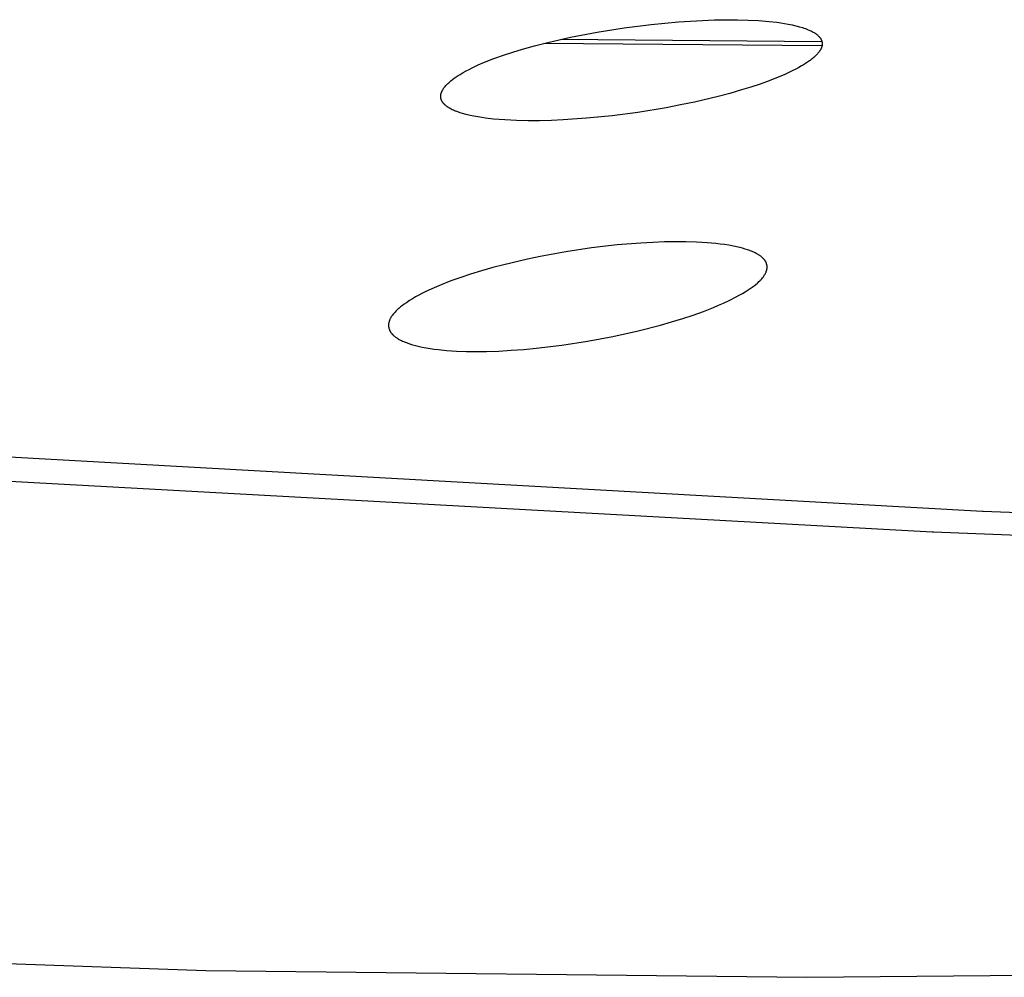
# Model space of a CAD drawing. Units: millimetres. Extents: x -635 to 410, y -1570 to 1607.
# Drawn here: x -398 to -384, y -249 to -236 of the extents above; entities that cross this region are included whole.
import ezdxf

# ---------------------------------------------------------------- set-up
doc = ezdxf.new("R2010")
doc.units = ezdxf.units.MM
doc.header["$MEASUREMENT"] = 0
doc.layers.add('Default', color=7, linetype='Continuous', true_color=0x000000)

msp = doc.modelspace()

# ---------------------------------------------------------------- linework, layer by layer
at = {"layer": 'Default', "color": 7, "true_color": 0xffffff}
for p, q in [((-390.043, -235.686), (-389.673, -235.627)), ((-389.673, -235.627), (-389.301, -235.58)), ((-389.301, -235.58), (-388.928, -235.545)), ((-388.928, -235.545), (-388.597, -235.525)), ((-388.597, -235.525), (-388.431, -235.519)), ((-388.431, -235.519), (-388.265, -235.516)), ((-388.265, -235.516), (-388.119, -235.517)), ((-388.119, -235.517), (-387.973, -235.521)), ((-387.973, -235.521), (-387.827, -235.528)), ((-387.827, -235.528), (-387.681, -235.54)), ((-387.681, -235.54), (-387.576, -235.552)), ((-387.576, -235.552), (-387.524, -235.559)), ((-387.524, -235.559), (-387.472, -235.567)), ((-387.472, -235.567), (-387.42, -235.576)), ((-387.42, -235.576), (-387.368, -235.587)), ((-387.368, -235.587), (-387.317, -235.599)), ((-387.317, -235.599), (-387.266, -235.612)), ((-387.266, -235.612), (-387.225, -235.625)), ((-387.225, -235.625), (-387.205, -235.631)), ((-387.205, -235.631), (-387.185, -235.638)), ((-390.741, -235.833), (-390.41, -235.757)), ((-390.41, -235.757), (-390.043, -235.686)), ((-387.185, -235.638), (-387.165, -235.646)), ((-387.165, -235.646), (-387.145, -235.654)), ((-387.145, -235.654), (-387.125, -235.662)), ((-387.125, -235.662), (-387.106, -235.671)), ((-387.106, -235.671), (-387.092, -235.678)), ((-387.092, -235.678), (-387.078, -235.686)), ((-387.078, -235.686), (-387.065, -235.694)), ((-387.065, -235.694), (-387.058, -235.698)), ((-387.058, -235.698), (-387.052, -235.702)), ((-387.052, -235.702), (-387.045, -235.707)), ((-387.045, -235.707), (-387.039, -235.711)), ((-387.039, -235.711), (-387.033, -235.716)), ((-387.033, -235.716), (-387.027, -235.721)), ((-387.027, -235.721), (-387.021, -235.726)), ((-387.021, -235.726), (-387.015, -235.731)), ((-387.015, -235.731), (-387.009, -235.736)), ((-387.009, -235.736), (-387.003, -235.742)), ((-387.003, -235.742), (-387, -235.745)), ((-387, -235.745), (-386.997, -235.748)), ((-386.997, -235.748), (-386.994, -235.751)), ((-386.994, -235.751), (-386.991, -235.755)), ((-386.991, -235.755), (-386.988, -235.758)), ((-386.988, -235.758), (-386.986, -235.762)), ((-386.986, -235.762), (-386.983, -235.765)), ((-386.983, -235.765), (-386.98, -235.769)), ((-386.98, -235.769), (-386.978, -235.773)), ((-386.978, -235.773), (-386.975, -235.776)), ((-391.069, -235.921), (-390.905, -235.876)), ((-390.905, -235.876), (-390.741, -235.833)), ((-386.958, -235.874), (-390.777, -235.842)), ((-386.958, -235.818), (-390.548, -235.787)), ((-386.975, -235.776), (-386.973, -235.78)), ((-386.973, -235.78), (-386.971, -235.784)), ((-386.971, -235.784), (-386.969, -235.788)), ((-386.969, -235.788), (-386.967, -235.792)), ((-386.968, -235.907), (-386.969, -235.911)), ((-386.966, -235.903), (-386.968, -235.907)), ((-386.967, -235.792), (-386.965, -235.796)), ((-386.964, -235.899), (-386.966, -235.903)), ((-386.965, -235.796), (-386.964, -235.798)), ((-386.964, -235.798), (-386.963, -235.8)), ((-386.963, -235.895), (-386.964, -235.899)), ((-386.963, -235.8), (-386.962, -235.804)), ((-386.961, -235.89), (-386.963, -235.895)), ((-386.962, -235.804), (-386.961, -235.808)), ((-386.961, -235.808), (-386.96, -235.812)), ((-386.96, -235.886), (-386.961, -235.89)), ((-386.96, -235.812), (-386.959, -235.816)), ((-386.959, -235.882), (-386.96, -235.886)), ((-386.959, -235.816), (-386.958, -235.82)), ((-386.958, -235.877), (-386.959, -235.882)), ((-386.958, -235.82), (-386.957, -235.824)), ((-386.957, -235.873), (-386.958, -235.877)), ((-386.957, -235.824), (-386.956, -235.828)), ((-386.956, -235.868), (-386.957, -235.873)), ((-386.956, -235.828), (-386.956, -235.832)), ((-386.956, -235.832), (-386.955, -235.836)), ((-386.955, -235.86), (-386.956, -235.864)), ((-386.956, -235.864), (-386.956, -235.868)), ((-386.955, -235.836), (-386.955, -235.84)), ((-386.955, -235.84), (-386.955, -235.844)), ((-386.955, -235.844), (-386.955, -235.848)), ((-386.955, -235.848), (-386.955, -235.852)), ((-386.955, -235.852), (-386.955, -235.856)), ((-386.955, -235.856), (-386.955, -235.86)), ((-391.462, -236.05), (-391.332, -236.004)), ((-391.332, -236.004), (-391.201, -235.961)), ((-391.201, -235.961), (-391.069, -235.921)), ((-387.07, -236.034), (-387.082, -236.045)), ((-387.058, -236.024), (-387.07, -236.034)), ((-387.047, -236.013), (-387.058, -236.024)), ((-387.035, -236.002), (-387.047, -236.013)), ((-387.028, -235.994), (-387.035, -236.002)), ((-387.02, -235.986), (-387.028, -235.994)), ((-387.013, -235.977), (-387.02, -235.986)), ((-387.005, -235.968), (-387.013, -235.977)), ((-386.998, -235.959), (-387.005, -235.968)), ((-386.995, -235.955), (-386.998, -235.959)), ((-386.992, -235.95), (-386.995, -235.955)), ((-386.989, -235.946), (-386.992, -235.95)), ((-386.986, -235.941), (-386.989, -235.946)), ((-386.983, -235.936), (-386.986, -235.941)), ((-386.98, -235.931), (-386.983, -235.936)), ((-386.978, -235.927), (-386.98, -235.931)), ((-386.975, -235.923), (-386.978, -235.927)), ((-386.973, -235.919), (-386.975, -235.923)), ((-386.971, -235.915), (-386.973, -235.919)), ((-386.969, -235.911), (-386.971, -235.915)), ((-391.803, -236.198), (-391.761, -236.177)), ((-391.761, -236.177), (-391.676, -236.137)), ((-391.676, -236.137), (-391.59, -236.1)), ((-391.59, -236.1), (-391.462, -236.05)), ((-387.277, -236.173), (-387.316, -236.194)), ((-387.238, -236.151), (-387.277, -236.173)), ((-387.211, -236.135), (-387.238, -236.151)), ((-387.184, -236.119), (-387.211, -236.135)), ((-387.157, -236.101), (-387.184, -236.119)), ((-387.131, -236.083), (-387.157, -236.101)), ((-387.119, -236.074), (-387.131, -236.083)), ((-387.106, -236.064), (-387.119, -236.074)), ((-387.094, -236.055), (-387.106, -236.064)), ((-387.082, -236.045), (-387.094, -236.055)), ((-392.006, -236.319), (-391.98, -236.301)), ((-391.98, -236.301), (-391.953, -236.283)), ((-391.953, -236.283), (-391.926, -236.267)), ((-391.926, -236.267), (-391.885, -236.243)), ((-391.885, -236.243), (-391.845, -236.22)), ((-391.845, -236.22), (-391.803, -236.198)), ((-387.56, -236.306), (-387.684, -236.355)), ((-387.478, -236.272), (-387.56, -236.306)), ((-387.396, -236.234), (-387.478, -236.272)), ((-387.356, -236.215), (-387.396, -236.234)), ((-387.316, -236.194), (-387.356, -236.215)), ((-392.148, -236.453), (-392.144, -236.447)), ((-392.144, -236.447), (-392.14, -236.442)), ((-392.14, -236.442), (-392.135, -236.436)), ((-392.135, -236.436), (-392.131, -236.431)), ((-392.131, -236.431), (-392.122, -236.42)), ((-392.122, -236.42), (-392.112, -236.41)), ((-392.112, -236.41), (-392.102, -236.4)), ((-392.102, -236.4), (-392.093, -236.391)), ((-392.093, -236.391), (-392.083, -236.381)), ((-392.083, -236.381), (-392.073, -236.373)), ((-392.073, -236.373), (-392.063, -236.364)), ((-392.063, -236.364), (-392.052, -236.355)), ((-392.052, -236.355), (-392.031, -236.338)), ((-392.031, -236.338), (-392.006, -236.319)), ((-387.934, -236.441), (-388.061, -236.481)), ((-387.808, -236.4), (-387.934, -236.441)), ((-387.684, -236.355), (-387.808, -236.4)), ((-392.192, -236.556), (-392.191, -236.551)), ((-392.192, -236.56), (-392.192, -236.556)), ((-392.192, -236.564), (-392.192, -236.56)), ((-392.192, -236.568), (-392.192, -236.564)), ((-392.192, -236.572), (-392.192, -236.568)), ((-392.192, -236.577), (-392.192, -236.572)), ((-392.192, -236.581), (-392.192, -236.577)), ((-392.191, -236.585), (-392.192, -236.581)), ((-392.191, -236.547), (-392.19, -236.543)), ((-392.191, -236.551), (-392.191, -236.547)), ((-392.19, -236.543), (-392.189, -236.539)), ((-392.189, -236.539), (-392.188, -236.535)), ((-392.188, -236.535), (-392.187, -236.53)), ((-392.187, -236.53), (-392.186, -236.526)), ((-392.186, -236.526), (-392.185, -236.522)), ((-392.185, -236.522), (-392.183, -236.518)), ((-392.183, -236.518), (-392.182, -236.514)), ((-392.182, -236.514), (-392.18, -236.51)), ((-392.18, -236.51), (-392.179, -236.506)), ((-392.179, -236.506), (-392.177, -236.502)), ((-392.177, -236.502), (-392.174, -236.496)), ((-392.174, -236.496), (-392.171, -236.489)), ((-392.171, -236.489), (-392.168, -236.483)), ((-392.168, -236.483), (-392.164, -236.477)), ((-392.164, -236.477), (-392.16, -236.471)), ((-392.16, -236.471), (-392.157, -236.465)), ((-392.157, -236.465), (-392.153, -236.459)), ((-392.153, -236.459), (-392.148, -236.453)), ((-388.383, -236.57), (-388.708, -236.646)), ((-388.222, -236.527), (-388.383, -236.57)), ((-388.061, -236.481), (-388.222, -236.527)), ((-392.191, -236.589), (-392.191, -236.585)), ((-392.19, -236.593), (-392.191, -236.589)), ((-392.189, -236.597), (-392.19, -236.593)), ((-392.188, -236.601), (-392.189, -236.597)), ((-392.187, -236.605), (-392.188, -236.601)), ((-392.186, -236.608), (-392.187, -236.605)), ((-392.185, -236.612), (-392.186, -236.608)), ((-392.184, -236.616), (-392.185, -236.612)), ((-392.182, -236.62), (-392.184, -236.616)), ((-392.181, -236.624), (-392.182, -236.62)), ((-392.179, -236.627), (-392.181, -236.624)), ((-392.177, -236.631), (-392.179, -236.627)), ((-392.175, -236.635), (-392.177, -236.631)), ((-392.173, -236.639), (-392.175, -236.635)), ((-392.17, -236.643), (-392.173, -236.639)), ((-392.168, -236.647), (-392.17, -236.643)), ((-392.165, -236.651), (-392.168, -236.647)), ((-392.162, -236.655), (-392.165, -236.651)), ((-392.159, -236.658), (-392.162, -236.655)), ((-392.157, -236.662), (-392.159, -236.658)), ((-392.154, -236.666), (-392.157, -236.662)), ((-392.15, -236.669), (-392.154, -236.666)), ((-392.147, -236.672), (-392.15, -236.669)), ((-392.144, -236.676), (-392.147, -236.672)), ((-392.141, -236.679), (-392.144, -236.676)), ((-392.137, -236.682), (-392.141, -236.679)), ((-392.13, -236.689), (-392.137, -236.682)), ((-392.124, -236.694), (-392.13, -236.689)), ((-392.118, -236.699), (-392.124, -236.694)), ((-392.111, -236.705), (-392.118, -236.699)), ((-392.105, -236.71), (-392.111, -236.705)), ((-392.098, -236.714), (-392.105, -236.71)), ((-392.091, -236.719), (-392.098, -236.714)), ((-392.084, -236.724), (-392.091, -236.719)), ((-388.901, -236.687), (-389.095, -236.724)), ((-388.708, -236.646), (-388.901, -236.687)), ((-392.077, -236.728), (-392.084, -236.724)), ((-392.07, -236.732), (-392.077, -236.728)), ((-392.063, -236.736), (-392.07, -236.732)), ((-392.048, -236.744), (-392.063, -236.736)), ((-392.033, -236.752), (-392.048, -236.744)), ((-392.018, -236.759), (-392.033, -236.752)), ((-392.003, -236.765), (-392.018, -236.759)), ((-391.988, -236.771), (-392.003, -236.765)), ((-391.972, -236.777), (-391.988, -236.771)), ((-391.957, -236.783), (-391.972, -236.777)), ((-391.926, -236.794), (-391.957, -236.783)), ((-391.894, -236.803), (-391.926, -236.794)), ((-391.842, -236.817), (-391.894, -236.803)), ((-391.789, -236.83), (-391.842, -236.817)), ((-391.736, -236.841), (-391.789, -236.83)), ((-391.683, -236.851), (-391.736, -236.841)), ((-391.629, -236.86), (-391.683, -236.851)), ((-389.836, -236.834), (-390.189, -236.87)), ((-389.484, -236.788), (-389.836, -236.834)), ((-389.095, -236.724), (-389.484, -236.788)), ((-391.576, -236.867), (-391.629, -236.86)), ((-391.468, -236.88), (-391.576, -236.867)), ((-391.31, -236.892), (-391.468, -236.88)), ((-391.151, -236.9), (-391.31, -236.892)), ((-390.993, -236.903), (-391.151, -236.9)), ((-390.834, -236.903), (-390.993, -236.903)), ((-390.672, -236.899), (-390.834, -236.903)), ((-390.511, -236.892), (-390.672, -236.899)), ((-390.189, -236.87), (-390.511, -236.892)), ((-389.771, -238.609), (-390.124, -238.649)), ((-389.446, -238.582), (-389.771, -238.609)), ((-389.282, -238.573), (-389.446, -238.582)), ((-389.119, -238.567), (-389.282, -238.573)), ((-388.973, -238.565), (-389.119, -238.567)), ((-388.827, -238.565), (-388.973, -238.565)), ((-388.681, -238.57), (-388.827, -238.565)), ((-388.535, -238.578), (-388.681, -238.57)), ((-388.416, -238.589), (-388.535, -238.578)), ((-388.357, -238.596), (-388.416, -238.589)), ((-388.298, -238.604), (-388.357, -238.596)), ((-388.235, -238.613), (-388.298, -238.604)), ((-390.476, -238.701), (-390.826, -238.765)), ((-390.124, -238.649), (-390.476, -238.701)), ((-388.172, -238.625), (-388.235, -238.613)), ((-388.11, -238.638), (-388.172, -238.625)), ((-388.079, -238.645), (-388.11, -238.638)), ((-388.048, -238.653), (-388.079, -238.645)), ((-388.013, -238.664), (-388.048, -238.653)), ((-387.978, -238.675), (-388.013, -238.664)), ((-387.961, -238.681), (-387.978, -238.675)), ((-387.943, -238.687), (-387.961, -238.681)), ((-387.926, -238.694), (-387.943, -238.687)), ((-387.909, -238.701), (-387.926, -238.694)), ((-387.892, -238.709), (-387.909, -238.701)), ((-387.876, -238.717), (-387.892, -238.709)), ((-387.859, -238.725), (-387.876, -238.717)), ((-387.851, -238.729), (-387.859, -238.725)), ((-387.843, -238.734), (-387.851, -238.729)), ((-387.835, -238.739), (-387.843, -238.734)), ((-387.827, -238.743), (-387.835, -238.739)), ((-387.82, -238.748), (-387.827, -238.743)), ((-391.326, -238.879), (-391.479, -238.919)), ((-391, -238.802), (-391.326, -238.879)), ((-390.826, -238.765), (-391, -238.802)), ((-387.812, -238.754), (-387.82, -238.748)), ((-387.805, -238.759), (-387.812, -238.754)), ((-387.797, -238.764), (-387.805, -238.759)), ((-387.79, -238.77), (-387.797, -238.764)), ((-387.783, -238.776), (-387.79, -238.77)), ((-387.775, -238.783), (-387.783, -238.776)), ((-387.772, -238.786), (-387.775, -238.783)), ((-387.768, -238.79), (-387.772, -238.786)), ((-387.764, -238.793), (-387.768, -238.79)), ((-387.761, -238.797), (-387.764, -238.793)), ((-387.757, -238.801), (-387.761, -238.797)), ((-387.754, -238.805), (-387.757, -238.801)), ((-387.751, -238.809), (-387.754, -238.805)), ((-387.747, -238.813), (-387.751, -238.809)), ((-387.744, -238.817), (-387.747, -238.813)), ((-387.741, -238.821), (-387.744, -238.817)), ((-387.738, -238.825), (-387.741, -238.821)), ((-387.735, -238.829), (-387.738, -238.825)), ((-387.733, -238.834), (-387.735, -238.829)), ((-387.73, -238.838), (-387.733, -238.834)), ((-387.728, -238.842), (-387.73, -238.838)), ((-387.726, -238.846), (-387.728, -238.842)), ((-387.724, -238.85), (-387.726, -238.846)), ((-387.723, -238.854), (-387.724, -238.85)), ((-387.721, -238.858), (-387.723, -238.854)), ((-387.72, -238.862), (-387.721, -238.858)), ((-387.718, -238.866), (-387.72, -238.862)), ((-387.717, -238.87), (-387.718, -238.866)), ((-387.716, -238.874), (-387.717, -238.87)), ((-387.715, -238.879), (-387.716, -238.874)), ((-387.714, -238.883), (-387.715, -238.879)), ((-391.782, -239.009), (-391.917, -239.054)), ((-391.631, -238.963), (-391.782, -239.009)), ((-391.479, -238.919), (-391.631, -238.963)), ((-387.746, -239.02), (-387.742, -239.014)), ((-387.742, -239.014), (-387.738, -239.008)), ((-387.738, -239.008), (-387.735, -239.001)), ((-387.735, -239.001), (-387.732, -238.995)), ((-387.732, -238.995), (-387.729, -238.988)), ((-387.729, -238.988), (-387.726, -238.981)), ((-387.726, -238.981), (-387.723, -238.975)), ((-387.723, -238.975), (-387.722, -238.97)), ((-387.722, -238.97), (-387.72, -238.966)), ((-387.72, -238.966), (-387.719, -238.962)), ((-387.719, -238.962), (-387.717, -238.958)), ((-387.717, -238.958), (-387.716, -238.953)), ((-387.716, -238.953), (-387.715, -238.949)), ((-387.715, -238.949), (-387.714, -238.944)), ((-387.713, -238.887), (-387.714, -238.883)), ((-387.714, -238.944), (-387.713, -238.94)), ((-387.712, -238.891), (-387.713, -238.887)), ((-387.713, -238.936), (-387.712, -238.931)), ((-387.713, -238.94), (-387.713, -238.936)), ((-387.712, -238.896), (-387.712, -238.891)), ((-387.711, -238.9), (-387.712, -238.896)), ((-387.712, -238.931), (-387.711, -238.927)), ((-387.711, -238.904), (-387.711, -238.9)), ((-387.711, -238.909), (-387.711, -238.904)), ((-387.711, -238.913), (-387.711, -238.909)), ((-387.711, -238.918), (-387.711, -238.913)), ((-387.711, -238.922), (-387.711, -238.918)), ((-387.711, -238.927), (-387.711, -238.922)), ((-392.052, -239.102), (-392.185, -239.155)), ((-391.917, -239.054), (-392.052, -239.102)), ((-387.89, -239.169), (-387.864, -239.149)), ((-387.864, -239.149), (-387.843, -239.131)), ((-387.843, -239.131), (-387.833, -239.122)), ((-387.833, -239.122), (-387.823, -239.112)), ((-387.823, -239.112), (-387.813, -239.103)), ((-387.813, -239.103), (-387.804, -239.093)), ((-387.804, -239.093), (-387.794, -239.083)), ((-387.794, -239.083), (-387.785, -239.073)), ((-387.785, -239.073), (-387.776, -239.062)), ((-387.776, -239.062), (-387.767, -239.05)), ((-387.767, -239.05), (-387.762, -239.044)), ((-387.762, -239.044), (-387.758, -239.038)), ((-387.758, -239.038), (-387.754, -239.032)), ((-387.754, -239.032), (-387.75, -239.026)), ((-387.75, -239.026), (-387.746, -239.02)), ((-392.451, -239.275), (-392.495, -239.298)), ((-392.406, -239.253), (-392.451, -239.275)), ((-392.316, -239.211), (-392.406, -239.253)), ((-392.185, -239.155), (-392.316, -239.211)), ((-388.093, -239.3), (-388.051, -239.276)), ((-388.051, -239.276), (-388.01, -239.251)), ((-388.01, -239.251), (-387.97, -239.225)), ((-387.97, -239.225), (-387.943, -239.207)), ((-387.943, -239.207), (-387.916, -239.188)), ((-387.916, -239.188), (-387.89, -239.169)), ((-392.692, -239.419), (-392.718, -239.439)), ((-392.664, -239.401), (-392.692, -239.419)), ((-392.623, -239.373), (-392.664, -239.401)), ((-392.581, -239.347), (-392.623, -239.373)), ((-392.538, -239.322), (-392.581, -239.347)), ((-392.495, -239.298), (-392.538, -239.322)), ((-388.377, -239.437), (-388.308, -239.406)), ((-388.308, -239.406), (-388.221, -239.366)), ((-388.221, -239.366), (-388.135, -239.322)), ((-388.135, -239.322), (-388.093, -239.3)), ((-392.837, -239.549), (-392.846, -239.56)), ((-392.828, -239.539), (-392.837, -239.549)), ((-392.819, -239.529), (-392.828, -239.539)), ((-392.809, -239.519), (-392.819, -239.529)), ((-392.8, -239.509), (-392.809, -239.519)), ((-392.79, -239.499), (-392.8, -239.509)), ((-392.78, -239.49), (-392.79, -239.499)), ((-392.769, -239.481), (-392.78, -239.49)), ((-392.757, -239.47), (-392.769, -239.481)), ((-392.744, -239.46), (-392.757, -239.47)), ((-392.718, -239.439), (-392.744, -239.46)), ((-388.727, -239.571), (-388.586, -239.52)), ((-388.586, -239.52), (-388.446, -239.466)), ((-388.446, -239.466), (-388.377, -239.437)), ((-392.907, -239.689), (-392.908, -239.693)), ((-392.908, -239.693), (-392.908, -239.698)), ((-392.906, -239.684), (-392.907, -239.689)), ((-392.905, -239.675), (-392.906, -239.68)), ((-392.906, -239.68), (-392.906, -239.684)), ((-392.904, -239.671), (-392.905, -239.675)), ((-392.903, -239.666), (-392.904, -239.671)), ((-392.901, -239.662), (-392.903, -239.666)), ((-392.899, -239.655), (-392.901, -239.662)), ((-392.897, -239.648), (-392.899, -239.655)), ((-392.894, -239.641), (-392.897, -239.648)), ((-392.892, -239.634), (-392.894, -239.641)), ((-392.889, -239.628), (-392.892, -239.634)), ((-392.885, -239.621), (-392.889, -239.628)), ((-392.882, -239.615), (-392.885, -239.621)), ((-392.879, -239.608), (-392.882, -239.615)), ((-392.875, -239.602), (-392.879, -239.608)), ((-392.871, -239.596), (-392.875, -239.602)), ((-392.867, -239.59), (-392.871, -239.596)), ((-392.863, -239.583), (-392.867, -239.59)), ((-392.859, -239.577), (-392.863, -239.583)), ((-392.855, -239.572), (-392.859, -239.577)), ((-392.846, -239.56), (-392.855, -239.572)), ((-389.174, -239.708), (-389.022, -239.665)), ((-389.022, -239.665), (-388.87, -239.618)), ((-388.87, -239.618), (-388.727, -239.571)), ((-392.908, -239.703), (-392.909, -239.707)), ((-392.909, -239.707), (-392.909, -239.712)), ((-392.909, -239.712), (-392.909, -239.717)), ((-392.909, -239.717), (-392.909, -239.721)), ((-392.909, -239.721), (-392.908, -239.726)), ((-392.908, -239.698), (-392.908, -239.703)), ((-392.908, -239.726), (-392.908, -239.73)), ((-392.908, -239.73), (-392.907, -239.735)), ((-392.907, -239.735), (-392.906, -239.739)), ((-392.906, -239.739), (-392.906, -239.744)), ((-392.906, -239.744), (-392.905, -239.749)), ((-392.905, -239.749), (-392.903, -239.753)), ((-392.903, -239.753), (-392.902, -239.758)), ((-392.902, -239.758), (-392.901, -239.762)), ((-392.901, -239.762), (-392.899, -239.767)), ((-392.899, -239.767), (-392.897, -239.771)), ((-392.897, -239.771), (-392.896, -239.775)), ((-392.896, -239.775), (-392.894, -239.78)), ((-392.894, -239.78), (-392.892, -239.784)), ((-392.892, -239.784), (-392.89, -239.788)), ((-392.89, -239.788), (-392.887, -239.792)), ((-392.887, -239.792), (-392.885, -239.796)), ((-392.885, -239.796), (-392.883, -239.8)), ((-392.883, -239.8), (-392.88, -239.804)), ((-392.88, -239.804), (-392.877, -239.809)), ((-392.877, -239.809), (-392.874, -239.813)), ((-392.874, -239.813), (-392.87, -239.818)), ((-392.87, -239.818), (-392.867, -239.822)), ((-392.867, -239.822), (-392.863, -239.826)), ((-392.863, -239.826), (-392.859, -239.831)), ((-389.828, -239.865), (-389.482, -239.788)), ((-389.482, -239.788), (-389.174, -239.708)), ((-392.859, -239.831), (-392.856, -239.835)), ((-392.856, -239.835), (-392.852, -239.839)), ((-392.852, -239.839), (-392.848, -239.843)), ((-392.848, -239.843), (-392.844, -239.847)), ((-392.844, -239.847), (-392.84, -239.85)), ((-392.84, -239.85), (-392.835, -239.854)), ((-392.835, -239.854), (-392.827, -239.861)), ((-392.827, -239.861), (-392.818, -239.868)), ((-392.818, -239.868), (-392.811, -239.874)), ((-392.811, -239.874), (-392.804, -239.878)), ((-392.804, -239.878), (-392.797, -239.883)), ((-392.797, -239.883), (-392.79, -239.888)), ((-392.79, -239.888), (-392.783, -239.893)), ((-392.783, -239.893), (-392.776, -239.897)), ((-392.776, -239.897), (-392.761, -239.906)), ((-392.761, -239.906), (-392.746, -239.914)), ((-392.746, -239.914), (-392.73, -239.921)), ((-392.73, -239.921), (-392.715, -239.928)), ((-392.715, -239.928), (-392.699, -239.935)), ((-392.699, -239.935), (-392.682, -239.943)), ((-392.682, -239.943), (-392.664, -239.949)), ((-392.664, -239.949), (-392.646, -239.956)), ((-392.646, -239.956), (-392.628, -239.962)), ((-392.628, -239.962), (-392.592, -239.974)), ((-390.529, -239.984), (-390.177, -239.931)), ((-390.177, -239.931), (-389.828, -239.865)), ((-392.592, -239.974), (-392.555, -239.984)), ((-392.555, -239.984), (-392.501, -239.998)), ((-392.501, -239.998), (-392.447, -240.01)), ((-392.447, -240.01), (-392.391, -240.021)), ((-392.391, -240.021), (-392.336, -240.03)), ((-392.336, -240.03), (-392.281, -240.038)), ((-392.281, -240.038), (-392.225, -240.045)), ((-392.225, -240.045), (-392.113, -240.056)), ((-392.113, -240.056), (-391.976, -240.065)), ((-391.976, -240.065), (-391.839, -240.07)), ((-391.839, -240.07), (-391.702, -240.072)), ((-391.702, -240.072), (-391.565, -240.07)), ((-391.565, -240.07), (-391.393, -240.065)), ((-391.393, -240.065), (-391.223, -240.055)), ((-391.223, -240.055), (-391.052, -240.042)), ((-391.052, -240.042), (-390.881, -240.027)), ((-390.881, -240.027), (-390.529, -239.984)), ((-384.753, -242.268), (-417.777, -240.428)), ((-385.443, -242.552), (-418.533, -240.731)), ((-384.745, -242.269), (-384.753, -242.268)), ((-351.124, -243.589), (-384.745, -242.269)), ((-385.427, -242.553), (-385.443, -242.552)), ((-351.82, -243.89), (-385.427, -242.553)), ((-403.058, -248.309), (-395.416, -248.567)), ((-395.416, -248.567), (-387.167, -248.662)), ((-387.167, -248.662), (-378.355, -248.583))]:
    msp.add_line(p, q, dxfattribs=at)

doc.saveas('drawing.dxf')
